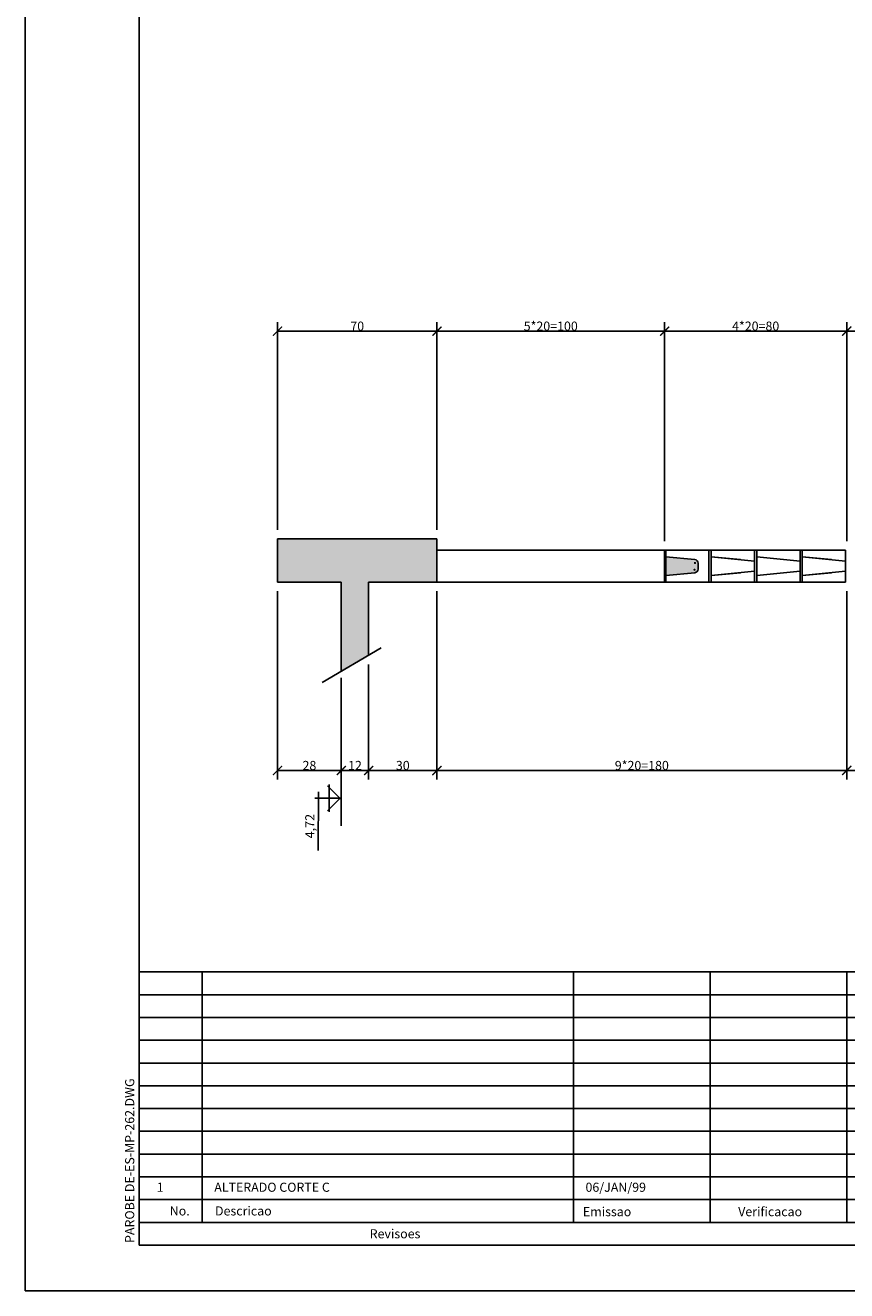
# Model space of a CAD drawing. Extents: x -6118 to 1340, y -255 to 2715.
# Drawn here: x -2867 to -1965, y -255 to 1134 of the extents above; entities that cross this region are included whole.
import ezdxf

# ---------------------------------------------------------------- set-up
doc = ezdxf.new("R2010")
doc.units = 0
doc.header["$LTSCALE"] = 30
doc.header["$MEASUREMENT"] = 0
doc.layers.get('0').update_dxf_attribs({"linetype": 'CONTINUOUS'})
doc.layers.get('DEFPOINTS').update_dxf_attribs({"linetype": 'CONTINUOUS'})
for name, color, linetype in [('035PENA', 2, 'CONTINUOUS'), ('07PENA', 4, 'CONTINUOUS'), ('ABT1', 12, 'CONTINUOUS'), ('BFILL', 253, 'CONTINUOUS'), ('COTAS', 1, 'CONTINUOUS'), ('FORM2', 1, 'CONTINUOUS'), ('P02', 2, 'CONTINUOUS'), ('P03', 3, 'CONTINUOUS'), ('P04', 4, 'CONTINUOUS'), ('P07', 7, 'CONTINUOUS')]:
    doc.layers.add(name, color=color, linetype=linetype)
doc.styles.add('SIMP', font='simplex', dxfattribs={"bigfont": 'simp'})
doc.dimstyles.new('1-20', dxfattribs={"dimscale": 5, "dimtxt": 2, "dimasz": 2, "dimexe": 2, "dimexo": 2, "dimgap": 0.1, "dimtad": 1, "dimdec": 1, "dimlfac": 0.4, "dimzin": 9, "dimtxsty": 'SIMP', "dimblk1": 'ARCHTICK', "dimblk2": 'ARCHTICK', "dimsah": 1, "dimcen": 0.05, "dimclrd": 256, "dimclre": 256, "dimclrt": 3, "dimazin": 3, "dimtfac": 2, "dimtix": 1, "dimtmove": 0, "dimatfit": 3, "dimtolj": 1, "dimtzin": 9})

# ---------------------------------------------------------------- blocks, each defined once
blk = doc.blocks.new('_ARCHTICK')
at = {"color": 0, "linetype": 'BYBLOCK', "const_width": 0.15}
blk.add_lwpolyline([(-0.5, -0.5), (0.5, 0.5)], dxfattribs=at)
blk = doc.blocks.new('*D104')
at = {"linetype": 'BYBLOCK'}
for p, q in [((-1965, 512.7), (-1965, 305.9)), ((-1852.5, 417.7), (-1852.5, 305.9)), ((-1852.5, 315.9), (-1965, 315.9))]:
    blk.add_line(p, q, dxfattribs=at)
at = {"layer": 'DEFPOINTS', "color": 0, "linetype": 'BYBLOCK'}
for p in [(-1965, 522.7), (-1852.5, 427.7), (-1965, 315.9)]:
    blk.add_point(p, dxfattribs=at)
at = {"linetype": 'BYBLOCK', "xscale": 10, "yscale": 10, "zscale": 10, "rotation": 180}
blk.add_blockref('_ARCHTICK', (-1965, 315.9), dxfattribs=at)
at = {"linetype": 'BYBLOCK', "xscale": 10, "yscale": 10, "zscale": 10}
blk.add_blockref('_ARCHTICK', (-1852.5, 315.9), dxfattribs=at)
at = {"color": 3, "linetype": 'BYBLOCK', "insert": (-1908.8, 321.4), "char_height": 10, "attachment_point": 5, "style": 'SIMP'}
blk.add_mtext('\\A1;45', dxfattribs=at)
blk = doc.blocks.new('*D105')
at = {"linetype": 'BYBLOCK'}
for p, q in [((-2415, 512.7), (-2415, 305.9)), ((-1965, 512.7), (-1965, 305.9)), ((-1965, 315.9), (-2415, 315.9))]:
    blk.add_line(p, q, dxfattribs=at)
at = {"layer": 'DEFPOINTS', "color": 0, "linetype": 'BYBLOCK'}
for p in [(-2415, 522.7), (-1965, 522.7), (-2415, 315.9)]:
    blk.add_point(p, dxfattribs=at)
at = {"linetype": 'BYBLOCK', "xscale": 10, "yscale": 10, "zscale": 10, "rotation": 180}
blk.add_blockref('_ARCHTICK', (-2415, 315.9), dxfattribs=at)
at = {"linetype": 'BYBLOCK', "xscale": 10, "yscale": 10, "zscale": 10}
blk.add_blockref('_ARCHTICK', (-1965, 315.9), dxfattribs=at)
at = {"color": 3, "linetype": 'BYBLOCK', "insert": (-2190, 321.4), "char_height": 10, "attachment_point": 5, "style": 'SIMP'}
blk.add_mtext('\\A1;9*20=180', dxfattribs=at)
blk = doc.blocks.new('*D106')
at = {"linetype": 'BYBLOCK'}
for p, q in [((-2415, 512.7), (-2415, 305.9)), ((-2490, 432.4), (-2490, 305.9)), ((-2415, 315.9), (-2490, 315.9))]:
    blk.add_line(p, q, dxfattribs=at)
at = {"layer": 'DEFPOINTS', "color": 0, "linetype": 'BYBLOCK'}
for p in [(-2415, 522.7), (-2490, 442.4), (-2490, 315.9)]:
    blk.add_point(p, dxfattribs=at)
at = {"linetype": 'BYBLOCK', "xscale": 10, "yscale": 10, "zscale": 10, "rotation": 180}
blk.add_blockref('_ARCHTICK', (-2490, 315.9), dxfattribs=at)
at = {"linetype": 'BYBLOCK', "xscale": 10, "yscale": 10, "zscale": 10}
blk.add_blockref('_ARCHTICK', (-2415, 315.9), dxfattribs=at)
at = {"color": 3, "linetype": 'BYBLOCK', "insert": (-2452.5, 321.4), "char_height": 10, "attachment_point": 5, "style": 'SIMP'}
blk.add_mtext('\\A1;30', dxfattribs=at)
blk = doc.blocks.new('*D107')
at = {"linetype": 'BYBLOCK'}
for p, q in [((-2490, 432.4), (-2490, 305.9)), ((-2520, 417.7), (-2520, 305.9)), ((-2490, 315.9), (-2520, 315.9))]:
    blk.add_line(p, q, dxfattribs=at)
at = {"layer": 'DEFPOINTS', "color": 0, "linetype": 'BYBLOCK'}
for p in [(-2490, 442.4), (-2520, 427.7), (-2520, 315.9)]:
    blk.add_point(p, dxfattribs=at)
at = {"linetype": 'BYBLOCK', "xscale": 10, "yscale": 10, "zscale": 10, "rotation": 180}
blk.add_blockref('_ARCHTICK', (-2520, 315.9), dxfattribs=at)
at = {"linetype": 'BYBLOCK', "xscale": 10, "yscale": 10, "zscale": 10}
blk.add_blockref('_ARCHTICK', (-2490, 315.9), dxfattribs=at)
at = {"color": 3, "linetype": 'BYBLOCK', "insert": (-2505, 321.4), "char_height": 10, "attachment_point": 5, "style": 'SIMP'}
blk.add_mtext('\\A1;12', dxfattribs=at)
blk = doc.blocks.new('*D108')
at = {"linetype": 'BYBLOCK'}
for p, q in [((-2590, 512.7), (-2590, 305.9)), ((-2520, 417.7), (-2520, 305.9)), ((-2520, 315.9), (-2590, 315.9))]:
    blk.add_line(p, q, dxfattribs=at)
at = {"layer": 'DEFPOINTS', "color": 0, "linetype": 'BYBLOCK'}
for p in [(-2590, 522.7), (-2520, 427.7), (-2590, 315.9)]:
    blk.add_point(p, dxfattribs=at)
at = {"linetype": 'BYBLOCK', "xscale": 10, "yscale": 10, "zscale": 10, "rotation": 180}
blk.add_blockref('_ARCHTICK', (-2590, 315.9), dxfattribs=at)
at = {"linetype": 'BYBLOCK', "xscale": 10, "yscale": 10, "zscale": 10}
blk.add_blockref('_ARCHTICK', (-2520, 315.9), dxfattribs=at)
at = {"color": 3, "linetype": 'BYBLOCK', "insert": (-2555, 321.4), "char_height": 10, "attachment_point": 5, "style": 'SIMP'}
blk.add_mtext('\\A1;28', dxfattribs=at)
blk = doc.blocks.new('*D112')
at = {"linetype": 'BYBLOCK'}
for p, q in [((-1965, 567.7), (-1965, 808.3)), ((-1865, 542.7), (-1865, 808.3)), ((-1865, 798.3), (-1965, 798.3))]:
    blk.add_line(p, q, dxfattribs=at)
at = {"layer": 'DEFPOINTS', "color": 0, "linetype": 'BYBLOCK'}
for p in [(-1965, 798.3), (-1965, 557.7), (-1865, 532.7)]:
    blk.add_point(p, dxfattribs=at)
at = {"linetype": 'BYBLOCK', "xscale": 10, "yscale": 10, "zscale": 10, "rotation": 180}
blk.add_blockref('_ARCHTICK', (-1965, 798.3), dxfattribs=at)
at = {"linetype": 'BYBLOCK', "xscale": 10, "yscale": 10, "zscale": 10}
blk.add_blockref('_ARCHTICK', (-1865, 798.3), dxfattribs=at)
at = {"color": 3, "linetype": 'BYBLOCK', "insert": (-1915, 803.8), "char_height": 10, "attachment_point": 5, "style": 'SIMP'}
blk.add_mtext('\\A1;40', dxfattribs=at)
blk = doc.blocks.new('*D113')
at = {"linetype": 'BYBLOCK'}
for p, q in [((-2415, 580.2), (-2415, 808.3)), ((-2165, 567.7), (-2165, 808.3)), ((-2165, 798.3), (-2415, 798.3))]:
    blk.add_line(p, q, dxfattribs=at)
at = {"layer": 'DEFPOINTS', "color": 0, "linetype": 'BYBLOCK'}
for p in [(-2415, 798.3), (-2415, 570.2), (-2165, 557.7)]:
    blk.add_point(p, dxfattribs=at)
at = {"linetype": 'BYBLOCK', "xscale": 10, "yscale": 10, "zscale": 10, "rotation": 180}
blk.add_blockref('_ARCHTICK', (-2415, 798.3), dxfattribs=at)
at = {"linetype": 'BYBLOCK', "xscale": 10, "yscale": 10, "zscale": 10}
blk.add_blockref('_ARCHTICK', (-2165, 798.3), dxfattribs=at)
at = {"color": 3, "linetype": 'BYBLOCK', "insert": (-2290, 803.8), "char_height": 10, "attachment_point": 5, "style": 'SIMP'}
blk.add_mtext('\\A1;5*20=100', dxfattribs=at)
blk = doc.blocks.new('*D114')
at = {"linetype": 'BYBLOCK'}
for p, q in [((-2590, 580.2), (-2590, 808.3)), ((-2415, 580.2), (-2415, 808.3)), ((-2415, 798.3), (-2590, 798.3))]:
    blk.add_line(p, q, dxfattribs=at)
at = {"layer": 'DEFPOINTS', "color": 0, "linetype": 'BYBLOCK'}
for p in [(-2590, 798.3), (-2590, 570.2), (-2415, 570.2)]:
    blk.add_point(p, dxfattribs=at)
at = {"linetype": 'BYBLOCK', "xscale": 10, "yscale": 10, "zscale": 10, "rotation": 180}
blk.add_blockref('_ARCHTICK', (-2590, 798.3), dxfattribs=at)
at = {"linetype": 'BYBLOCK', "xscale": 10, "yscale": 10, "zscale": 10}
blk.add_blockref('_ARCHTICK', (-2415, 798.3), dxfattribs=at)
at = {"color": 3, "linetype": 'BYBLOCK', "insert": (-2502.5, 803.8), "char_height": 10, "attachment_point": 5, "style": 'SIMP'}
blk.add_mtext('\\A1;70', dxfattribs=at)
blk = doc.blocks.new('*D115')
at = {"linetype": 'BYBLOCK'}
for p, q in [((-2165, 567.7), (-2165, 808.3)), ((-1965, 567.7), (-1965, 808.3)), ((-2165, 798.3), (-1965, 798.3))]:
    blk.add_line(p, q, dxfattribs=at)
at = {"layer": 'DEFPOINTS', "color": 0, "linetype": 'BYBLOCK'}
for p in [(-1965, 798.3), (-2165, 557.7), (-1965, 557.7)]:
    blk.add_point(p, dxfattribs=at)
at = {"linetype": 'BYBLOCK', "xscale": 10, "yscale": 10, "zscale": 10, "rotation": 180}
blk.add_blockref('_ARCHTICK', (-2165, 798.3), dxfattribs=at)
at = {"linetype": 'BYBLOCK', "xscale": 10, "yscale": 10, "zscale": 10}
blk.add_blockref('_ARCHTICK', (-1965, 798.3), dxfattribs=at)
at = {"color": 3, "linetype": 'BYBLOCK', "insert": (-2065, 803.8), "char_height": 10, "attachment_point": 5, "style": 'SIMP'}
blk.add_mtext('\\A1;4*20=80', dxfattribs=at)

msp = doc.modelspace()

# ---------------------------------------------------------------- hatches: boundary and pattern name
at = {"layer": 'ABT1'}
for points in [[(-2131.64, 542.55, -1), (-2131.64, 545.05, -1)], [(-2132.17, 535.07, -1), (-2132.17, 537.57, -1)]]:
    msp.add_hatch(color=256, dxfattribs=at).paths.add_polyline_path(points)
at = {"layer": 'BFILL'}
for points in [[(-2520.04, 424.86), (-2490.04, 442.37), (-2490.04, 522.74), (-2415.04, 522.74), (-2415.04, 570.24), (-2590.04, 570.24), (-2590.04, 522.74), (-2577.54, 522.74), (-2520.04, 522.74)], [(-2163.79, 550.62), (-2163.79, 529.87), (-2131.64, 533.08, 0.3853136), (-2128.26, 536.81), (-2128.26, 543.67, 0.3853136), (-2131.64, 547.4)]]:
    msp.add_hatch(color=256, dxfattribs=at).paths.add_polyline_path(points)

# ---------------------------------------------------------------- linework, layer by layer
at = {"layer": '07PENA'}
for p, q in [((-2741.96, 2664.72), (-2741.96, -205.28)), ((-2741.96, 94.72), (-1162.58, 94.72)), ((-2741.96, -205.28), (-1162.58, -205.28)), ((-2741.96, -205.28), (-1162.58, -205.28))]:
    msp.add_line(p, q, dxfattribs=at)
at = {"layer": 'ABT1'}
msp.add_line((-2541.01, 412.62), (-2476.24, 450.43), dxfattribs=at)
at = {"layer": 'COTAS'}
msp.add_line((-2520.04, 305.9), (-2520.04, 255.07), dxfattribs=at)
at = {"layer": 'FORM2'}
for p, q in [((-2866.96, 2714.72), (-2866.96, -255.28)), ((-2672.71, 94.72), (-2672.71, -180.28)), ((-2265.08, 94.72), (-2265.08, -180.28)), ((-2115.08, 94.72), (-2115.08, -180.28)), ((-1965.08, 94.72), (-1965.08, -180.28)), ((-2741.96, 69.72), (-1162.58, 69.72)), ((-2741.96, 44.72), (-1162.58, 44.72)), ((-2741.96, 19.72), (-1162.58, 19.72)), ((-2741.96, -5.28), (-1162.58, -5.28)), ((-2741.96, -30.28), (-1162.58, -30.28)), ((-2741.96, -55.28), (-1162.58, -55.28)), ((-2741.96, -80.28), (-1162.58, -80.28)), ((-2741.96, -105.28), (-1162.58, -105.28)), ((-2741.96, -130.28), (-1162.58, -130.28)), ((-2741.96, -155.28), (-1162.58, -155.28)), ((-2741.96, -180.28), (-1162.58, -180.28)), ((-2866.96, -255.28), (1339.92, -255.28))]:
    msp.add_line(p, q, dxfattribs=at)
at = {"layer": 'P02'}
for p, q in [((-2165.04, 557.74), (-2415.04, 557.74)), ((-2217.54, 557.74), (-2226.4, 557.74)), ((-2165.04, 522.74), (-2165.04, 557.74)), ((-2165.04, 557.74), (-2016.29, 557.74)), ((-2165.04, 557.74), (-2016.29, 557.74)), ((-2165.04, 522.74), (-2165.04, 557.74)), ((-2163.79, 522.74), (-2163.79, 557.74)), ((-2163.79, 557.74), (-2116.29, 557.74)), ((-2163.79, 522.74), (-2163.79, 557.74)), ((-2116.29, 557.74), (-2116.29, 522.74)), ((-2116.29, 557.74), (-2116.29, 522.74)), ((-2116.29, 522.74), (-2116.29, 557.74)), ((-2116.29, 522.74), (-2116.29, 557.74)), ((-2113.79, 522.74), (-2113.79, 557.74)), ((-2113.79, 557.74), (-2066.29, 557.74)), ((-2113.79, 522.74), (-2113.79, 557.74)), ((-2113.79, 557.74), (-2113.79, 522.74)), ((-2066.29, 557.74), (-2113.79, 557.74)), ((-2066.29, 557.74), (-2066.29, 522.74)), ((-2066.29, 557.74), (-2066.29, 522.74)), ((-2066.29, 522.74), (-2066.29, 557.74)), ((-2063.79, 522.74), (-2063.79, 557.74)), ((-2063.79, 557.74), (-2016.29, 557.74)), ((-2063.79, 522.74), (-2063.79, 557.74)), ((-2063.79, 522.74), (-2063.79, 557.74)), ((-2063.79, 557.74), (-2016.29, 557.74)), ((-2063.79, 522.74), (-2063.79, 557.74)), ((-2063.79, 522.74), (-2063.79, 557.74)), ((-2063.79, 557.74), (-2016.29, 557.74)), ((-2063.79, 522.74), (-2063.79, 557.74)), ((-2063.79, 557.74), (-2063.79, 522.74)), ((-2016.29, 557.74), (-2063.79, 557.74)), ((-2016.29, 557.74), (-2063.79, 557.74)), ((-2063.79, 557.74), (-2063.79, 522.74)), ((-2016.29, 557.74), (-2016.29, 522.74)), ((-2016.29, 557.74), (-2016.29, 522.74)), ((-2016.29, 557.74), (-2016.29, 522.74)), ((-2016.29, 557.74), (-2016.29, 522.74)), ((-2016.29, 557.74), (-2016.29, 522.74)), ((-2016.29, 557.74), (-2016.29, 522.74)), ((-2016.29, 557.74), (-2016.29, 522.74)), ((-2016.29, 557.74), (-2016.29, 522.74)), ((-2016.29, 522.74), (-2016.29, 557.74)), ((-2016.29, 522.74), (-2016.29, 557.74)), ((-2013.79, 522.74), (-2013.79, 557.74)), ((-2013.79, 557.74), (-1966.29, 557.74)), ((-2013.79, 522.74), (-2013.79, 557.74)), ((-2013.79, 557.74), (-2013.79, 522.74)), ((-1966.29, 557.74), (-2013.79, 557.74)), ((-1966.29, 557.74), (-1966.29, 522.74)), ((-1966.29, 557.74), (-1966.29, 522.74)), ((-1966.29, 522.74), (-1966.29, 557.74)), ((-2131.64, 547.4), (-2163.79, 550.62)), ((-2128.26, 543.67), (-2128.26, 536.81)), ((-2081.64, 547.4), (-2113.79, 550.62)), ((-2113.79, 550.62), (-2066.29, 545.87)), ((-2063.79, 550.62), (-2016.29, 545.87)), ((-1981.64, 547.4), (-2013.79, 550.62)), ((-2013.79, 550.62), (-1966.29, 545.87)), ((-2163.79, 529.87), (-2131.64, 533.08)), ((-2113.79, 529.87), (-2066.29, 534.62)), ((-2113.79, 529.87), (-2081.64, 533.08)), ((-2063.79, 529.87), (-2016.29, 534.62)), ((-2013.79, 529.87), (-1966.29, 534.62)), ((-2013.79, 529.87), (-1981.64, 533.08)), ((-2217.54, 522.74), (-2415.04, 522.74)), ((-2236.86, 522.74), (-2165.04, 522.74)), ((-2016.29, 522.74), (-2165.04, 522.74)), ((-2016.29, 522.74), (-2165.04, 522.74)), ((-2163.79, 522.74), (-2116.29, 522.74)), ((-2113.79, 522.74), (-2066.29, 522.74)), ((-2113.79, 522.74), (-2066.29, 522.74)), ((-2063.79, 522.74), (-2016.29, 522.74)), ((-2063.79, 522.74), (-2016.29, 522.74)), ((-2063.79, 522.74), (-2016.29, 522.74)), ((-2063.79, 522.74), (-2016.29, 522.74)), ((-2063.79, 522.74), (-2016.29, 522.74)), ((-2013.79, 522.74), (-1966.29, 522.74)), ((-2013.79, 522.74), (-1966.29, 522.74)), ((-2545.19, 292.43), (-2545.27, 227.99)), ((-2520.04, 284.22), (-2535.04, 299.2)), ((-2533.3, 270.48), (-2533.3, 300.44)), ((-2548.92, 285.46), (-2520.04, 285.46)), ((-2520.04, 286.71), (-2535.04, 271.73))]:
    msp.add_line(p, q, dxfattribs=at)
for centre, start, end in [((-2132.01, 543.67), 0, 84.28941), ((-2132.01, 536.81), 275.71059, 0)]:
    msp.add_arc(centre, 3.75, start, end, dxfattribs=at)
at = {"layer": 'P03'}
for p, q in [((-2165.04, 557.74), (-2165.04, 522.74)), ((-1966.29, 557.74), (-2165.04, 557.74)), ((-2165.04, 522.74), (-1966.29, 522.74))]:
    msp.add_line(p, q, dxfattribs=at)
at = {"layer": 'P04'}
for p, q in [((-2590.04, 570.24), (-2415.04, 570.24)), ((-2590.04, 522.74), (-2590.04, 570.24)), ((-2415.04, 522.74), (-2415.04, 570.24)), ((-2590.04, 522.74), (-2577.54, 522.74)), ((-2577.54, 522.74), (-2577.54, 522.74)), ((-2577.54, 522.74), (-2520.04, 522.74)), ((-2520.04, 424.86), (-2520.04, 522.74)), ((-2490.04, 442.37), (-2490.04, 522.74)), ((-2415.04, 522.74), (-2490.04, 522.74))]:
    msp.add_line(p, q, dxfattribs=at)
at = {"layer": 'P07'}
msp.add_line((-2741.96, -205.28), (-2741.96, -190.6), dxfattribs=at)

# ---------------------------------------------------------------- texts
at = {"layer": '035PENA', "style": 'SIMP'}
for s, p in [('  1', (-2728.76, -146.69)), ('ALTERADO CORTE C', (-2659.5, -146.69)), ('06/JAN/99', (-2251.87, -146.69))]:
    msp.add_text(s, height=10, dxfattribs=at).set_placement(p)
at = {"layer": 'FORM2', "style": 'SIMP'}
msp.add_text('PAROBE DE-ES-MP-262.DWG', height=10, rotation=90, dxfattribs=at).set_placement((-2747.34, -202.81))
for s, p in [('No.', (-2708.38, -172.67)), ('Descricao', (-2658.66, -172.67)), ('Emissao', (-2254.73, -173.51)), ('Verificacao', (-2084.21, -173.51)), ('Revisoes', (-2488.83, -197.76))]:
    msp.add_text(s, height=10, dxfattribs=at).set_placement(p)
at = {"layer": 'P03', "style": 'SIMP'}
msp.add_text('4,72', height=10.15, rotation=90, dxfattribs=at).set_placement((-2549.44, 241.33))

# ---------------------------------------------------------------- dimensions: what is measured, and where the dimension line sits
at = {"layer": 'COTAS'}
for base, p1, p2, text, picture, middle in [((-2590.04, 798.32), (-2415.04, 570.24), (-2590.04, 570.24), '70', '*D114', (-2502.54, 803.82)), ((-2415.04, 798.32), (-2165.04, 557.74), (-2415.04, 570.24), '5*20=100', '*D113', (-2290.04, 803.82)), ((-1965.04, 798.32), (-1865.04, 532.74), (-1965.04, 557.74), '40', '*D112', (-1915.04, 803.82)), ((-2490.04, 315.9), (-2415.04, 522.74), (-2490.04, 442.35), '30', '*D106', (-2452.54, 321.4)), ((-2415.04, 315.9), (-1965.04, 522.74), (-2415.04, 522.74), '9*20=180', '*D105', (-2190.04, 321.4)), ((-1965.04, 315.9), (-1852.54, 427.73), (-1965.04, 522.74), '45', '*D104', (-1908.79, 321.4))]:
    dim = msp.add_linear_dim(base=base, p1=p1, p2=p2, text=text, dimstyle='1-20', dxfattribs=at)
    dim.commit()
    dim.dimension.update_dxf_attribs({"geometry": picture, "text_midpoint": middle})
dim = msp.add_linear_dim(base=(-1965.04, 798.32), p1=(-2165.04, 557.74), p2=(-1965.04, 557.74), angle=180, text='4*20=80', dimstyle='1-20', dxfattribs=at)
dim.commit()
dim.dimension.update_dxf_attribs({"geometry": '*D115', "text_midpoint": (-2065.04, 803.82)})
for base, p1, p2, picture, middle in [((-2590.04, 315.9), (-2520.04, 427.73), (-2590.04, 522.74), '*D108', (-2555.04, 321.4)), ((-2520.04, 315.9), (-2490.04, 442.35), (-2520.04, 427.73), '*D107', (-2505.04, 321.4))]:
    dim = msp.add_linear_dim(base=base, p1=p1, p2=p2, dimstyle='1-20', dxfattribs=at)
    dim.commit()
    dim.dimension.update_dxf_attribs({"geometry": picture, "text_midpoint": middle})

doc.saveas('drawing.dxf')
